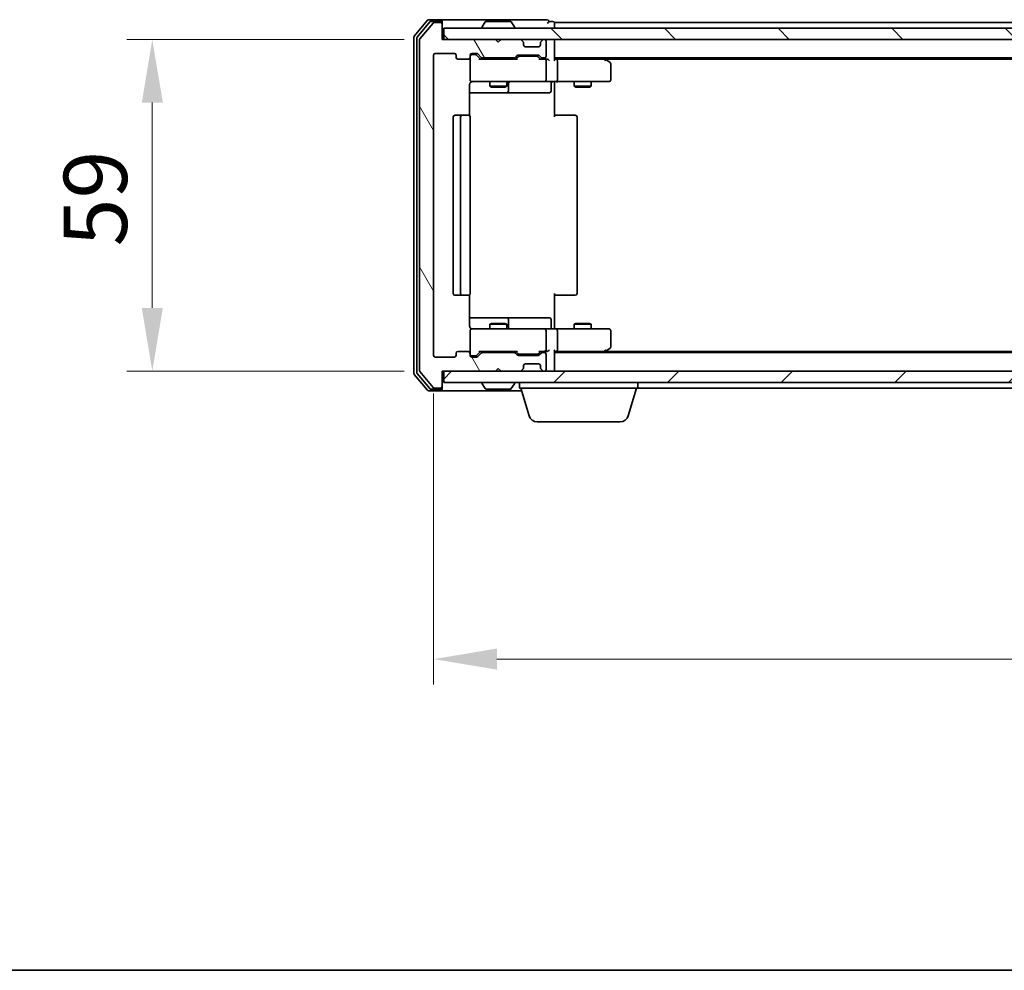
# Model space of a CAD drawing. Units: millimetres. Extents: x 10 to 6185, y 5 to 1270.
# Drawn here: x 826 to 1001, y 5 to 174 of the extents above; entities that cross this region are included whole.
import ezdxf

# ---------------------------------------------------------------- set-up
doc = ezdxf.new("R2010")
doc.units = ezdxf.units.MM
doc.header["$LTSCALE"] = 0.666667
doc.layers.get('Defpoints').update_dxf_attribs({"lineweight": 25})
for name, color, linetype, lineweight in [('Border (ISO)', 7, 'Continuous', 35), ('Dimension (ISO)', 7, 'Continuous', 18), ('Dimension (ISO) @ 1', 7, 'Continuous', 18), ('Hatch (ISO)', 1, 'Continuous', 18), ('Visible (ISO)', 7, 'Continuous', 35)]:
    doc.layers.add(name, color=color, linetype=linetype, lineweight=lineweight)
doc.styles.add('Note Text (TK)', font='MS PGothic.ttf')
doc.dimstyles.new('Default - Method 1b (TK)', dxfattribs={"dimscale": 0.666667, "dimtxt": 2.5, "dimasz": 2.5, "dimexe": 1, "dimexo": 1.5, "dimgap": 1, "dimtad": 1, "dimtoh": 1, "dimrnd": 1e-08, "dimdsep": 46, "dimtxsty": 'Note Text (TK)', "dimcen": 0.09, "dimdle": 5, "dimclrd": 100, "dimclre": 100, "dimclrt": 7, "dimadec": 1, "dimazin": 1, "dimtfac": 1, "dimtmove": 0, "dimatfit": 3, "dimfxl": 1, "dimtolj": 1, "dimlwd": -1, "dimlwe": -1, "dimarcsym": 0})

# ---------------------------------------------------------------- blocks, each defined once
blk = doc.blocks.new('図面枠 tk図枠')
at = {"layer": 'Border (ISO)'}
blk.add_line((14.5, 8), (405.5, 8), dxfattribs=at)
blk = doc.blocks.new('*D71')
at = {"layer": 'Defpoints', "color": 0}
for p in [(901.48, 170.87), (849.96, 111.87), (901.48, 111.87)]:
    blk.add_point(p, dxfattribs=at)
at = {"layer": 'Dimension (ISO)', "color": 100}
for p, q in [((894.73, 170.87), (845.46, 170.87)), ((849.96, 159.62), (849.96, 123.12)), ((894.73, 111.87), (845.46, 111.87))]:
    blk.add_line(p, q, dxfattribs=at)
for points in [[(848.09, 159.62), (851.84, 159.62), (849.96, 170.87)], [(848.09, 123.12), (851.84, 123.12), (849.96, 111.87)]]:
    blk.add_solid(points, dxfattribs=at)
at = {"layer": 'Dimension (ISO)', "color": 7, "insert": (839.84, 134.05), "char_height": 11.25, "attachment_point": 4, "rotation": 90, "style": 'Note Text (TK)'}
blk.add_mtext('\\A1;59', dxfattribs=at)
blk = doc.blocks.new('*D72')
at = {"layer": 'Defpoints', "color": 0}
for p in [(899.98, 114.67), (1192.98, 114.67), (1192.98, 60.67)]:
    blk.add_point(p, dxfattribs=at)
at = {"layer": 'Dimension (ISO)', "color": 100}
for p, q in [((899.98, 107.92), (899.98, 56.17)), ((1192.98, 107.92), (1192.98, 56.17)), ((911.23, 60.67), (1181.73, 60.67))]:
    blk.add_line(p, q, dxfattribs=at)
for points in [[(911.23, 62.55), (911.23, 58.8), (899.98, 60.67)], [(1181.73, 62.55), (1181.73, 58.8), (1192.98, 60.67)]]:
    blk.add_solid(points, dxfattribs=at)
at = {"layer": 'Dimension (ISO)', "color": 7, "insert": (1035.04, 70.8), "char_height": 11.25, "attachment_point": 4, "style": 'Note Text (TK)'}
blk.add_mtext('\\A1;293', dxfattribs=at)

msp = doc.modelspace()

# ---------------------------------------------------------------- hatches: boundary and pattern name
at = {"layer": 'Hatch (ISO)'}
h = msp.add_hatch(dxfattribs=at)
h.set_pattern_fill('ANSI31', color=256, scale=114.3, angle=75.000175, style=0)
h.set_pattern_definition([(120.0002, (215.083, -30.667), (-12.37332, -7.1438), [])])
edge = h.paths.add_edge_path()
edge.add_line((914.3066, 115.1734), (908.6551, 115.1734))
edge.add_ellipse((908.6551, 114.8734), major_axis=(-0.3, 0), ratio=1, start_angle=270, end_angle=315)
edge.add_line((908.443, 115.0855), (907.8187, 114.4612))
edge.add_ellipse((907.6066, 114.6734), major_axis=(-0.2121, -0.2121), ratio=1, start_angle=45, end_angle=90, ccw=False)
edge.add_line((907.6066, 114.3734), (906.7808, 114.3734))
edge.add_ellipse((906.7808, 114.6734), major_axis=(-0.3, 0), ratio=1, start_angle=0, end_angle=90, ccw=False)
edge.add_line((906.4808, 114.6734), (906.4808, 115.0734))
edge.add_ellipse((906.1808, 115.0734), major_axis=(0, 0.3), ratio=1, start_angle=270, end_angle=360)
edge.add_line((906.1808, 115.3734), (904.2808, 115.3734))
edge.add_ellipse((904.2808, 115.0734), major_axis=(-0.3, 0), ratio=1, start_angle=270, end_angle=360)
edge.add_line((903.9808, 115.0734), (903.9808, 114.6734))
edge.add_ellipse((903.6808, 114.6734), major_axis=(0, -0.3), ratio=1, start_angle=0, end_angle=90, ccw=False)
edge.add_line((903.6808, 114.3734), (900.2808, 114.3734))
edge.add_ellipse((900.2808, 114.6734), major_axis=(-0.3, 0), ratio=1, start_angle=0, end_angle=90, ccw=False)
edge.add_line((899.9808, 114.6734), (899.9808, 168.0734))
edge.add_ellipse((900.2808, 168.0734), major_axis=(0, 0.3), ratio=1, start_angle=0, end_angle=90, ccw=False)
edge.add_line((900.2808, 168.3734), (903.6808, 168.3734))
edge.add_ellipse((903.6808, 168.0734), major_axis=(0.3, 0), ratio=1, start_angle=0, end_angle=90, ccw=False)
edge.add_line((903.9808, 168.0734), (903.9808, 167.6734))
edge.add_ellipse((904.2808, 167.6734), major_axis=(0, -0.3), ratio=1, start_angle=270, end_angle=360)
edge.add_line((904.2808, 167.3734), (906.1808, 167.3734))
edge.add_ellipse((906.1808, 167.6734), major_axis=(0.3, 0), ratio=1, start_angle=270, end_angle=360)
edge.add_line((906.4808, 167.6734), (906.4808, 168.0734))
edge.add_ellipse((906.7808, 168.0734), major_axis=(0, 0.3), ratio=1, start_angle=0, end_angle=90, ccw=False)
edge.add_line((906.7808, 168.3734), (907.6066, 168.3734))
edge.add_ellipse((907.6066, 168.0734), major_axis=(0.3, 0), ratio=1, start_angle=45, end_angle=90, ccw=False)
edge.add_line((907.8187, 168.2855), (908.443, 167.6612))
edge.add_ellipse((908.6551, 167.8734), major_axis=(0.2121, -0.2121), ratio=1, start_angle=270, end_angle=315)
edge.add_line((908.6551, 167.5734), (914.3066, 167.5734))
edge.add_ellipse((914.3066, 167.8734), major_axis=(0.3, 0), ratio=1, start_angle=270, end_angle=315)
edge.add_line((914.5187, 167.6612), (914.843, 167.9855))
edge.add_ellipse((915.0551, 167.7734), major_axis=(0.2121, 0.2121), ratio=1, start_angle=45, end_angle=90, ccw=False)
edge.add_line((915.0551, 168.0734), (918.5566, 168.0734))
edge.add_ellipse((918.5566, 167.7734), major_axis=(0.3, 0), ratio=1, start_angle=45, end_angle=90, ccw=False)
edge.add_line((918.7687, 167.9855), (919.093, 167.6612))
edge.add_ellipse((919.3051, 167.8734), major_axis=(0.2121, -0.2121), ratio=1, start_angle=270, end_angle=315)
edge.add_line((919.3051, 167.5734), (919.6808, 167.5734))
edge.add_ellipse((919.6808, 167.8734), major_axis=(0.3, 0), ratio=1, start_angle=270, end_angle=360)
edge.add_line((919.9808, 167.8734), (919.9808, 170.5734))
edge.add_ellipse((919.6808, 170.5734), major_axis=(0, 0.3), ratio=1, start_angle=270, end_angle=360)
edge.add_line((919.6808, 170.8734), (919.6051, 170.8734))
edge.add_ellipse((919.6051, 170.5734), major_axis=(-0.3, 0), ratio=1, start_angle=270, end_angle=315)
edge.add_line((919.393, 170.7855), (919.0687, 170.4612))
edge.add_ellipse((919.2808, 170.2491), major_axis=(-0.2121, -0.2121), ratio=1, start_angle=270, end_angle=315)
edge.add_line((918.9808, 170.2491), (918.9808, 169.8734))
edge.add_ellipse((918.6808, 169.8734), major_axis=(0, -0.3), ratio=1, start_angle=0, end_angle=90, ccw=False)
edge.add_line((918.6808, 169.5734), (916.2808, 169.5734))
edge.add_ellipse((916.2808, 169.8734), major_axis=(-0.3, 0), ratio=1, start_angle=0, end_angle=90, ccw=False)
edge.add_line((915.9808, 169.8734), (915.9808, 170.2491))
edge.add_ellipse((915.6808, 170.2491), major_axis=(0, 0.3), ratio=1, start_angle=270, end_angle=315)
edge.add_line((915.893, 170.4612), (915.5687, 170.7855))
edge.add_ellipse((915.3566, 170.5734), major_axis=(-0.2121, 0.2121), ratio=1, start_angle=270, end_angle=315)
edge.add_line((915.3566, 170.8734), (911.9808, 170.8734))
edge.add_line((911.9808, 170.8734), (911.4808, 170.3734))
edge.add_line((911.4808, 170.3734), (910.9808, 170.8734))
edge.add_line((910.9808, 170.8734), (901.4808, 170.8734))
edge.add_line((901.4808, 170.8734), (901.4808, 173.5734))
edge.add_ellipse((901.1808, 173.5734), major_axis=(0, 0.3), ratio=1, start_angle=270, end_angle=360)
edge.add_line((901.1808, 173.8734), (900.1214, 173.8734))
edge.add_ellipse((900.1214, 173.5734), major_axis=(-0.3, 0), ratio=1, start_angle=270, end_angle=320.194429)
edge.add_line((899.8909, 173.7654), (897.5504, 170.9568))
edge.add_ellipse((897.7808, 170.7647), major_axis=(-0.1921, -0.2305), ratio=1, start_angle=270, end_angle=309.805571)
edge.add_line((897.4808, 170.7647), (897.4808, 111.982))
edge.add_ellipse((897.7808, 111.982), major_axis=(0, -0.3), ratio=1, start_angle=270, end_angle=309.805571)
edge.add_line((897.5504, 111.7899), (899.8909, 108.9813))
edge.add_ellipse((900.1214, 109.1734), major_axis=(0.1921, -0.2305), ratio=1, start_angle=270, end_angle=320.194429)
edge.add_line((900.1214, 108.8734), (901.1808, 108.8734))
edge.add_ellipse((901.1808, 109.1734), major_axis=(0.3, 0), ratio=1, start_angle=270, end_angle=360)
edge.add_line((901.4808, 109.1734), (901.4808, 111.8734))
edge.add_line((901.4808, 111.8734), (910.9808, 111.8734))
edge.add_line((910.9808, 111.8734), (911.4808, 112.3734))
edge.add_line((911.4808, 112.3734), (911.9808, 111.8734))
edge.add_line((911.9808, 111.8734), (915.3566, 111.8734))
edge.add_ellipse((915.3566, 112.1734), major_axis=(0.3, 0), ratio=1, start_angle=270, end_angle=315)
edge.add_line((915.5687, 111.9612), (915.893, 112.2855))
edge.add_ellipse((915.6808, 112.4976), major_axis=(0.2121, 0.2121), ratio=1, start_angle=270, end_angle=315)
edge.add_line((915.9808, 112.4976), (915.9808, 112.8734))
edge.add_ellipse((916.2808, 112.8734), major_axis=(0, 0.3), ratio=1, start_angle=0, end_angle=90, ccw=False)
edge.add_line((916.2808, 113.1734), (918.6808, 113.1734))
edge.add_ellipse((918.6808, 112.8734), major_axis=(0.3, 0), ratio=1, start_angle=0, end_angle=90, ccw=False)
edge.add_line((918.9808, 112.8734), (918.9808, 112.4976))
edge.add_ellipse((919.2808, 112.4976), major_axis=(0, -0.3), ratio=1, start_angle=270, end_angle=315)
edge.add_line((919.0687, 112.2855), (919.393, 111.9612))
edge.add_ellipse((919.6051, 112.1734), major_axis=(0.2121, -0.2121), ratio=1, start_angle=270, end_angle=315)
edge.add_line((919.6051, 111.8734), (919.6808, 111.8734))
edge.add_ellipse((919.6808, 112.1734), major_axis=(0.3, 0), ratio=1, start_angle=270, end_angle=360)
edge.add_line((919.9808, 112.1734), (919.9808, 114.8734))
edge.add_ellipse((919.6808, 114.8734), major_axis=(0, 0.3), ratio=1, start_angle=270, end_angle=360)
edge.add_line((919.6808, 115.1734), (919.3051, 115.1734))
edge.add_ellipse((919.3051, 114.8734), major_axis=(-0.3, 0), ratio=1, start_angle=270, end_angle=315)
edge.add_line((919.093, 115.0855), (918.7687, 114.7612))
edge.add_ellipse((918.5566, 114.9734), major_axis=(-0.2121, -0.2121), ratio=1, start_angle=45, end_angle=90, ccw=False)
edge.add_line((918.5566, 114.6734), (915.0551, 114.6734))
edge.add_ellipse((915.0551, 114.9734), major_axis=(-0.3, 0), ratio=1, start_angle=45, end_angle=90, ccw=False)
edge.add_line((914.843, 114.7612), (914.5187, 115.0855))
edge.add_ellipse((914.3066, 114.8734), major_axis=(-0.2121, 0.2121), ratio=1, start_angle=270, end_angle=315)
h = msp.add_hatch(dxfattribs=at)
h.set_pattern_fill('ANSI31', color=256, scale=114.3, angle=90.00021, style=0)
h.set_pattern_definition([(135.0002, (215.083, -30.667), (-10.10275, -10.10283), [])])
h.paths.add_polyline_path([(901.7808, 172.8734), (901.7808, 170.8734), (1191.1808, 170.8734), (1191.1808, 172.8734)])
h = msp.add_hatch(dxfattribs=at)
h.set_pattern_fill('ANSI31', color=256, scale=114.3, style=0)
h.set_pattern_definition([(45, (215.083, -30.667), (-10.10279, 10.10279), [])])
h.paths.add_polyline_path([(901.7808, 111.8734), (901.7808, 109.8734), (1191.1808, 109.8734), (1191.1808, 111.8734)])

# ---------------------------------------------------------------- linework, layer by layer
at = {"layer": 'Visible (ISO)'}
for p, q in [((898.8909, 174.2654), (896.5504, 171.4568)), ((899.2917, 173.9654), (897.0504, 171.2758)), ((899.8909, 173.7654), (897.5504, 170.9568)), ((901.1808, 174.3734), (899.1214, 174.3734)), ((901.1808, 174.0734), (899.5222, 174.0734)), ((901.1808, 173.8734), (900.1214, 173.8734)), ((916.4808, 174.3734), (901.1808, 174.3734)), ((901.4808, 174.0734), (901.4808, 173.7734)), ((901.4808, 173.5734), (901.4808, 173.7734)), ((901.4808, 170.8734), (901.4808, 173.5734)), ((909.1717, 173.9824), (908.6131, 173.1231)), ((913.6223, 174.0734), (909.3394, 174.0734)), ((913.79, 173.9824), (914.3485, 173.1231)), ((920.1808, 174.3734), (916.4808, 174.3734)), ((921.1808, 174.0734), (920.4808, 174.0734)), ((1171.4808, 173.8734), (921.4808, 173.8734)), ((921.4808, 173.8734), (921.4808, 173.5734)), ((921.4808, 172.8734), (921.4808, 173.5734)), ((901.7808, 172.8734), (901.7808, 170.8734)), ((1191.1808, 172.8734), (901.7808, 172.8734)), ((908.5808, 172.9734), (908.5808, 173.0141)), ((914.3808, 172.9734), (914.3808, 173.0141)), ((896.4808, 171.2647), (896.4808, 111.482)), ((896.9808, 171.0837), (896.9808, 111.663)), ((897.4808, 170.7647), (897.4808, 111.982)), ((910.9808, 170.8734), (901.4808, 170.8734)), ((901.7808, 170.8734), (1191.1808, 170.8734)), ((911.4808, 170.3734), (910.9808, 170.8734)), ((911.9808, 170.8734), (911.4808, 170.3734)), ((915.3566, 170.8734), (911.9808, 170.8734)), ((915.893, 170.4612), (915.5687, 170.7855)), ((915.9134, 170.4408), (915.893, 170.4612)), ((915.9808, 169.8734), (915.9808, 170.2491)), ((918.9808, 170.2491), (918.9808, 169.8734)), ((919.0687, 170.4612), (919.0483, 170.4408)), ((919.393, 170.7855), (919.0687, 170.4612)), ((919.6808, 170.8734), (919.6051, 170.8734)), ((919.9808, 167.8734), (919.9808, 170.5734)), ((921.4808, 170.8734), (921.4808, 170.5734)), ((921.4808, 167.2855), (921.4808, 170.5734)), ((900.2808, 168.3734), (903.6808, 168.3734)), ((906.7808, 168.3734), (907.6066, 168.3734)), ((907.27, 168.1734), (906.7808, 168.1734)), ((907.4065, 168.1734), (907.27, 168.1734)), ((907.6187, 168.0855), (908.3308, 167.3734)), ((907.8187, 168.2855), (908.443, 167.6612)), ((918.6808, 169.5734), (916.2808, 169.5734)), ((899.9808, 114.6734), (899.9808, 168.0734)), ((903.9808, 168.0734), (903.9808, 167.6734)), ((904.2808, 167.3734), (906.1808, 167.3734)), ((906.4808, 167.6734), (906.4808, 168.0734)), ((906.4808, 167.6734), (906.4808, 163.6734)), ((914.8069, 167.3734), (908.1547, 167.3734)), ((908.6551, 167.5734), (914.3066, 167.5734)), ((909.9808, 167.5734), (909.9808, 167.3734)), ((912.9808, 167.5734), (912.9808, 167.3734)), ((914.5187, 167.6612), (914.843, 167.9855)), ((914.6308, 167.3734), (915.043, 167.7855)), ((915.0551, 168.0734), (918.5566, 168.0734)), ((915.3985, 167.8734), (915.2551, 167.8734)), ((918.2131, 167.8734), (915.3985, 167.8734)), ((918.3565, 167.8734), (918.2131, 167.8734)), ((918.5687, 167.7855), (918.9808, 167.3734)), ((918.7687, 167.9855), (919.093, 167.6612)), ((919.6808, 167.3734), (918.8047, 167.3734)), ((919.3051, 167.5734), (919.6808, 167.5734)), ((920.0566, 167.3734), (919.6808, 167.3734)), ((919.9808, 163.6734), (919.9808, 167.0734)), ((1171.4808, 167.5734), (921.4808, 167.5734)), ((921.8566, 167.3734), (921.4808, 167.3734)), ((930.4475, 167.3734), (921.8566, 167.3734)), ((921.9808, 167.0734), (921.9808, 163.6734)), ((930.6275, 167.3134), (930.2808, 167.5734)), ((930.4174, 167.0734), (930.573, 167.229)), ((1162.4142, 167.3734), (930.5475, 167.3734)), ((931.3608, 166.7634), (930.6275, 167.3134)), ((931.4808, 163.6734), (931.4808, 166.5234)), ((906.391, 157.2874), (906.391, 162.8734)), ((906.7808, 163.3734), (907.6662, 163.3734)), ((907.6662, 163.3734), (918.8626, 163.3734)), ((909.9808, 163.3734), (909.9808, 162.5267)), ((912.9808, 163.3734), (912.9808, 162.5267)), ((913.2754, 161.6734), (913.2754, 163.0734)), ((918.8626, 163.3734), (919.6808, 163.3734)), ((921.8566, 163.3734), (919.6808, 163.3734)), ((920.8795, 163.0734), (920.8795, 161.6734)), ((921.4808, 163.3656), (921.4808, 162.8734)), ((921.4808, 162.8734), (921.4808, 157.0734)), ((921.8566, 163.3734), (930.4174, 163.3734)), ((924.9808, 163.3734), (924.9808, 162.5267)), ((927.9808, 163.3734), (927.9808, 162.5267)), ((930.4174, 163.3734), (931.1808, 163.3734)), ((906.391, 161.3734), (912.8038, 161.3734)), ((909.9808, 162.5267), (912.9808, 162.5267)), ((910.2876, 162.3734), (909.9808, 162.5267)), ((912.6741, 162.3734), (910.2876, 162.3734)), ((912.6741, 162.3734), (912.9808, 162.5267)), ((912.8038, 161.3734), (912.9754, 161.3734)), ((912.9754, 161.3734), (916.6499, 161.3734)), ((916.6499, 161.3734), (920.5795, 161.3734)), ((924.9808, 162.5267), (927.9808, 162.5267)), ((925.2876, 162.3734), (924.9808, 162.5267)), ((927.6741, 162.3734), (925.2876, 162.3734)), ((927.6741, 162.3734), (927.9808, 162.5267)), ((903.4808, 157.0734), (903.4808, 125.6734)), ((905.0808, 157.3734), (903.7808, 157.3734)), ((904.7808, 157.0734), (904.7808, 125.6734)), ((905.2737, 157.3734), (905.0808, 157.3734)), ((905.2737, 157.3734), (905.4152, 157.3734)), ((906.1223, 157.3734), (905.4152, 157.3734)), ((906.1223, 157.3734), (906.1808, 157.3734)), ((906.4808, 125.6734), (906.4808, 157.0734)), ((921.4808, 157.3734), (921.8951, 157.3734)), ((924.2737, 157.3734), (921.8951, 157.3734)), ((924.2737, 157.3734), (924.4152, 157.3734)), ((925.1223, 157.3734), (924.4152, 157.3734)), ((925.1223, 157.3734), (925.1808, 157.3734)), ((925.4808, 125.6734), (925.4808, 157.0734)), ((903.7808, 125.3734), (905.0808, 125.3734)), ((905.0808, 125.3734), (905.2737, 125.3734)), ((905.4152, 125.3734), (905.2737, 125.3734)), ((905.4152, 125.3734), (906.1223, 125.3734)), ((906.1808, 125.3734), (906.1223, 125.3734)), ((906.391, 119.8734), (906.391, 125.4593)), ((921.4808, 125.6734), (921.4808, 119.8734)), ((921.8951, 125.3734), (921.4808, 125.3734)), ((921.8951, 125.3734), (924.2737, 125.3734)), ((924.4152, 125.3734), (924.2737, 125.3734)), ((924.4152, 125.3734), (925.1223, 125.3734)), ((925.1808, 125.3734), (925.1223, 125.3734)), ((912.8038, 121.3734), (906.391, 121.3734)), ((912.9754, 121.3734), (912.8038, 121.3734)), ((916.6499, 121.3734), (912.9754, 121.3734)), ((913.2754, 119.6734), (913.2754, 121.0734)), ((920.5795, 121.3734), (916.6499, 121.3734)), ((920.8795, 119.6734), (920.8795, 121.0734)), ((906.4808, 119.0734), (906.4808, 115.0734)), ((907.6662, 119.3734), (906.7808, 119.3734)), ((918.8626, 119.3734), (907.6662, 119.3734)), ((910.2876, 120.3734), (909.9808, 120.22)), ((912.9808, 120.22), (909.9808, 120.22)), ((909.9808, 119.3734), (909.9808, 120.22)), ((910.2876, 120.3734), (912.6741, 120.3734)), ((912.6741, 120.3734), (912.9808, 120.22)), ((912.9808, 119.3734), (912.9808, 120.22)), ((919.6808, 119.3734), (918.8626, 119.3734)), ((919.6808, 119.3734), (921.8566, 119.3734)), ((919.9808, 115.6734), (919.9808, 119.0734)), ((921.4808, 119.8734), (921.4808, 119.3811)), ((930.4174, 119.3734), (921.8566, 119.3734)), ((921.9808, 119.0734), (921.9808, 115.6734)), ((925.2876, 120.3734), (924.9808, 120.22)), ((927.9808, 120.22), (924.9808, 120.22)), ((924.9808, 119.3734), (924.9808, 120.22)), ((925.2876, 120.3734), (927.6741, 120.3734)), ((927.6741, 120.3734), (927.9808, 120.22)), ((927.9808, 119.3734), (927.9808, 120.22)), ((931.1808, 119.3734), (930.4174, 119.3734)), ((931.4808, 116.2234), (931.4808, 119.0734)), ((930.4174, 115.6734), (930.573, 115.5178)), ((930.6275, 115.4334), (931.3608, 115.9834)), ((903.6808, 114.3734), (900.2808, 114.3734)), ((903.9808, 115.0734), (903.9808, 114.6734)), ((906.1808, 115.3734), (904.2808, 115.3734)), ((906.4808, 114.6734), (906.4808, 115.0734)), ((906.7808, 114.5734), (907.27, 114.5734)), ((907.6066, 114.3734), (906.7808, 114.3734)), ((907.27, 114.5734), (907.4065, 114.5734)), ((907.6187, 114.6612), (908.3308, 115.3734)), ((908.443, 115.0855), (907.8187, 114.4612)), ((908.1547, 115.3734), (914.8069, 115.3734)), ((914.3066, 115.1734), (908.6551, 115.1734)), ((909.9808, 115.1734), (909.9808, 115.3734)), ((912.9808, 115.1734), (912.9808, 115.3734)), ((914.843, 114.7612), (914.5187, 115.0855)), ((914.6308, 115.3734), (915.043, 114.9612)), ((918.5566, 114.6734), (915.0551, 114.6734)), ((915.2551, 114.8734), (915.3985, 114.8734)), ((915.3985, 114.8734), (918.2131, 114.8734)), ((918.2131, 114.8734), (918.3565, 114.8734)), ((918.9808, 115.3734), (918.5687, 114.9612)), ((919.093, 115.0855), (918.7687, 114.7612)), ((918.8047, 115.3734), (919.6808, 115.3734)), ((919.6808, 115.1734), (919.3051, 115.1734)), ((919.6808, 115.3734), (920.0566, 115.3734)), ((919.9808, 112.1734), (919.9808, 114.8734)), ((921.4808, 112.1734), (921.4808, 115.4612)), ((921.4808, 115.3734), (921.8566, 115.3734)), ((1171.4808, 115.1734), (921.4808, 115.1734)), ((921.8566, 115.3734), (930.4475, 115.3734)), ((930.2808, 115.1734), (930.6275, 115.4334)), ((1162.4142, 115.3734), (930.5475, 115.3734)), ((910.9808, 111.8734), (911.4808, 112.3734)), ((911.4808, 112.3734), (911.9808, 111.8734)), ((915.5687, 111.9612), (915.893, 112.2855)), ((915.893, 112.2855), (915.9134, 112.3059)), ((915.9808, 112.4976), (915.9808, 112.8734)), ((916.2808, 113.1734), (918.6808, 113.1734)), ((918.9808, 112.8734), (918.9808, 112.4976)), ((919.0483, 112.3059), (919.0687, 112.2855)), ((919.0687, 112.2855), (919.393, 111.9612)), ((921.4808, 112.1734), (921.4808, 111.8734)), ((896.5504, 111.2899), (898.8909, 108.4813)), ((897.0504, 111.4709), (899.2917, 108.7813)), ((897.5504, 111.7899), (899.8909, 108.9813)), ((901.4808, 109.1734), (901.4808, 111.8734)), ((901.4808, 111.8734), (910.9808, 111.8734)), ((901.7808, 111.8734), (901.7808, 109.8734)), ((1191.1808, 111.8734), (901.7808, 111.8734)), ((911.9808, 111.8734), (915.3566, 111.8734)), ((919.6051, 111.8734), (919.6808, 111.8734)), ((899.5222, 108.6734), (901.1808, 108.6734)), ((900.1214, 108.8734), (901.1808, 108.8734)), ((901.4808, 108.9734), (901.4808, 109.1734)), ((901.4808, 108.9734), (901.4808, 108.6734)), ((901.7808, 109.8734), (1191.1808, 109.8734)), ((908.5808, 109.7734), (908.5808, 109.7326)), ((909.1717, 108.7644), (908.6131, 109.6236)), ((909.3394, 108.6734), (913.6223, 108.6734)), ((913.79, 108.7644), (914.3485, 109.6236)), ((914.3808, 109.7734), (914.3808, 109.7326)), ((915.2808, 108.8734), (915.2808, 109.8734)), ((936.2808, 108.8734), (915.2808, 108.8734)), ((916.9601, 103.9423), (915.4808, 108.8734)), ((934.6015, 103.9423), (936.0808, 108.8734)), ((936.2808, 108.8734), (936.2808, 109.8734)), ((1156.6808, 108.8734), (936.2808, 108.8734)), ((899.1214, 108.3734), (901.1808, 108.3734)), ((901.1808, 108.3734), (915.6308, 108.3734)), ((933.1648, 102.8734), (918.3969, 102.8734))]:
    msp.add_line(p, q, dxfattribs=at)
for centre, radius, start, end in [((899.1214, 174.0734), 0.3, 90, 140.194429), ((899.5222, 173.7734), 0.3, 90, 140.194429), ((900.1214, 173.5734), 0.3, 90, 140.194429), ((901.1808, 174.0734), 0.3, 0, 90), ((901.1808, 173.7734), 0.3, 0, 90), ((901.1808, 173.5734), 0.3, 0, 90), ((909.3394, 173.8734), 0.2, 90, 146.976132), ((913.6223, 173.8734), 0.2, 33.023868, 90), ((920.1808, 174.0734), 0.3, 0, 90), ((920.1808, 174.0734), 0.3, 270, 0), ((921.1808, 173.7734), 0.3, 0, 90), ((908.7808, 173.0141), 0.2, 146.976132, 180), ((908.6808, 172.9734), 0.1, 180, 270), ((914.2808, 172.9734), 0.1, 270, 0), ((914.1808, 173.0141), 0.2, 0, 33.023868), ((896.7808, 171.2647), 0.3, 140.194429, 180), ((897.2808, 171.0837), 0.3, 140.194429, 180), ((897.7808, 170.7647), 0.3, 140.194429, 180), ((915.3566, 170.5734), 0.3, 45, 90), ((915.6808, 170.2491), 0.3, 0, 45), ((916.2808, 169.8734), 0.3, 180, 270), ((918.6808, 169.8734), 0.3, 270, 0), ((919.2808, 170.2491), 0.3, 135, 180), ((919.6051, 170.5734), 0.3, 90, 135), ((919.6808, 170.5734), 0.3, 0, 90), ((921.1808, 170.5734), 0.3, 0, 90), ((900.2808, 168.0734), 0.3, 90, 180), ((903.6808, 168.0734), 0.3, 0, 90), ((906.7808, 168.0734), 0.3, 90, 180), ((906.7808, 167.8734), 0.3, 90, 180), ((907.6066, 168.0734), 0.3, 45, 90), ((904.2808, 167.6734), 0.3, 180, 270), ((906.1808, 167.6734), 0.3, 270, 0), ((908.6551, 167.8734), 0.3, 225, 270), ((914.3066, 167.8734), 0.3, 270, 315), ((915.0551, 167.7734), 0.3, 90, 135), ((918.5566, 167.7734), 0.3, 45, 90), ((919.3051, 167.8734), 0.3, 225, 270), ((919.6808, 167.8734), 0.3, 270, 0), ((919.6808, 167.0734), 0.3, 66.562016, 90), ((919.6808, 167.0734), 0.3, 0, 31.244455), ((930.4475, 167.0734), 0.3, 66.562015, 90), ((930.4475, 167.0734), 0.3, 53.130102, 66.562016), ((931.1808, 166.5234), 0.3, 0, 53.130102), ((906.7808, 163.6734), 0.3, 180, 270), ((906.9808, 162.8734), 0.5, 90, 104.495848), ((913.5754, 163.0734), 0.3, 90, 180), ((919.6808, 163.6734), 0.3, 270, 0), ((921.1795, 163.0734), 0.3, 90, 180), ((931.1808, 163.6734), 0.3, 270, 0), ((912.9754, 161.6734), 0.3, 270, 0), ((920.5795, 161.6734), 0.3, 270, 0), ((903.7808, 157.0734), 0.3, 90, 180), ((905.0808, 157.0734), 0.3, 90, 180), ((906.1808, 157.0734), 0.3, 0, 90), ((925.1808, 157.0734), 0.3, 0, 90), ((903.7808, 125.6734), 0.3, 180, 270), ((905.0808, 125.6734), 0.3, 180, 270), ((906.1808, 125.6734), 0.3, 270, 0), ((925.1808, 125.6734), 0.3, 270, 0), ((912.9754, 121.0734), 0.3, 0, 90), ((920.5795, 121.0734), 0.3, 0, 90), ((906.7808, 119.0734), 0.3, 90, 180), ((906.9808, 119.8734), 0.5, 255.524475, 270), ((913.5754, 119.6734), 0.3, 180, 270), ((919.6808, 119.0734), 0.3, 0, 90), ((921.1795, 119.6734), 0.3, 180, 270), ((931.1808, 119.0734), 0.3, 0, 90), ((919.6808, 115.6734), 0.3, 328.755545, 0), ((931.1808, 116.2234), 0.3, 306.869898, 0), ((900.2808, 114.6734), 0.3, 180, 270), ((903.6808, 114.6734), 0.3, 270, 0), ((904.2808, 115.0734), 0.3, 90, 180), ((906.1808, 115.0734), 0.3, 0, 90), ((906.7808, 114.8734), 0.3, 180, 270), ((906.7808, 114.6734), 0.3, 180, 270), ((907.6066, 114.6734), 0.3, 270, 315), ((908.6551, 114.8734), 0.3, 90, 135), ((914.3066, 114.8734), 0.3, 45, 90), ((915.0551, 114.9734), 0.3, 225, 270), ((918.5566, 114.9734), 0.3, 270, 315), ((919.3051, 114.8734), 0.3, 90, 135), ((919.6808, 115.6734), 0.3, 270, 293.437985), ((919.6808, 114.8734), 0.3, 0, 90), ((930.4475, 115.6734), 0.3, 270, 293.437984), ((930.4475, 115.6734), 0.3, 293.437984, 306.869898), ((915.6808, 112.4976), 0.3, 315, 0), ((916.2808, 112.8734), 0.3, 90, 180), ((918.6808, 112.8734), 0.3, 0, 90), ((919.2808, 112.4976), 0.3, 180, 225), ((919.6808, 112.1734), 0.3, 270, 0), ((921.1808, 112.1734), 0.3, 270, 0), ((896.7808, 111.482), 0.3, 180, 219.805571), ((897.2808, 111.663), 0.3, 180, 219.805571), ((897.7808, 111.982), 0.3, 180, 219.805571), ((915.3566, 112.1734), 0.3, 270, 315), ((919.6051, 112.1734), 0.3, 225, 270), ((899.5222, 108.9734), 0.3, 219.805571, 270), ((900.1214, 109.1734), 0.3, 219.805571, 270), ((901.1808, 109.1734), 0.3, 270, 0), ((901.1808, 108.9734), 0.3, 270, 0), ((901.1808, 108.6734), 0.3, 270, 0), ((908.6808, 109.7734), 0.1, 90, 180), ((908.7808, 109.7326), 0.2, 180, 213.023868), ((909.3394, 108.8734), 0.2, 213.023868, 270), ((913.6223, 108.8734), 0.2, 270, 326.976132), ((914.2808, 109.7734), 0.1, 0, 90), ((914.1808, 109.7326), 0.2, 326.976132, 0), ((899.1214, 108.6734), 0.3, 219.805571, 270), ((918.3969, 104.3734), 1.5, 196.699244, 270), ((933.1648, 104.3734), 1.5, 270, 343.300756)]:
    msp.add_arc(centre, radius, start, end, dxfattribs=at)
for centre, major_axis, ratio, start_param, end_param in [((907.4065, 167.8734), (0.3, 0), 0.99985076, 0.78532354, 1.57079633), ((908.0516, 167.0734), (-0.1246, -0.2958), 0.40041045, 3.30861727, 3.95211838), ((914.9101, 167.0734), (0.1246, -0.2958), 0.40041045, 2.33106693, 2.97456804), ((915.2551, 167.5734), (-0.3, 0), 0.99985076, 4.71238898, 5.49786177), ((918.3565, 167.5734), (0.3, 0), 0.99985076, 0.78532354, 1.57079633), ((918.7016, 167.0734), (-0.1246, -0.2958), 0.40041045, 3.30861727, 3.95211838), ((919.6486, 167.0734), (0.6487, 0.2044), 0.33843751, 1.23011504, 1.46454615), ((919.6808, 167.0959), (0.2515, 0.483), 0.33843751, 4.88684285, 5.16156968), ((920.0566, 167.0734), (0.4243, 0), 0.70710678, 0.78539816, 1.57079633), ((920.3566, 167.0734), (0.2772, -0.2772), 0.41421356, 1.17809725, 1.96349541), ((921.1808, 167.0734), (0.2772, 0.2772), 0.41421356, 5.10508806, 5.89048623), ((921.8566, 167.0734), (0, 0.3), 0.41421356, 4.71238898, 6.28318531), ((930.4174, 167.0959), (-0.2411, 0.4823), 0.37002441, 4.52944541, 4.80417225), ((921.8566, 163.6734), (0, 0.3), 0.41421356, 3.14159265, 4.71238898), ((921.8566, 119.0734), (0, 0.3), 0.41421356, 4.71238898, 6.28318531), ((919.6808, 115.6508), (0.2515, -0.483), 0.33843751, 1.12161563, 1.39634246), ((920.3566, 115.6734), (-0.2772, -0.2772), 0.41421356, 1.17809725, 1.96349541), ((921.1808, 115.6734), (-0.2772, 0.2772), 0.41421356, 3.53429174, 4.3196899), ((921.8566, 115.6734), (0, 0.3), 0.41421356, 3.14159265, 4.71238898), ((930.4174, 115.6508), (-0.2411, -0.4823), 0.37002441, 1.47901306, 1.75373989), ((907.4065, 114.8734), (0.3, 0), 0.99985076, 4.71238898, 5.49786177), ((908.0516, 115.6734), (-0.1246, 0.2958), 0.40041045, 2.33106693, 2.97456804), ((914.9101, 115.6734), (0.1246, 0.2958), 0.40041045, 3.30861727, 3.95211838), ((915.2551, 115.1734), (-0.3, 0), 0.99985076, 0.78532354, 1.57079633), ((918.3565, 115.1734), (0.3, 0), 0.99985076, 4.71238898, 5.49786177), ((918.7016, 115.6734), (-0.1246, 0.2958), 0.40041045, 2.33106693, 2.97456804), ((919.6486, 115.6734), (0.6487, -0.2044), 0.33843751, 4.81863915, 5.05307027), ((920.0566, 115.6734), (0.4243, 0), 0.70710678, 4.71238898, 5.49778714)]:
    msp.add_ellipse(centre, major_axis=major_axis, ratio=ratio, start_param=start_param, end_param=end_param, dxfattribs=at)
for points, knots in [([(909.4633, 174.0733), (909.4626, 174.0734), (909.4619, 174.0734), (909.4602, 174.0734), (909.4591, 174.0734), (909.4581, 174.0734)], [-0.000230599076, -0.000230599076, -0.000230599076, -0.000230599076, 0, 0, 0.000338329447, 0.000338329447, 0.000338329447, 0.000338329447]), ([(909.4581, 174.0734), (909.459, 174.0734), (909.46, 174.0734), (909.4616, 174.0733), (909.4623, 174.0733), (909.4629, 174.0733)], [-0.000338329447, -0.000338329447, -0.000338329447, -0.000338329447, 0, 0, 0.000241517914, 0.000241517914, 0.000241517914, 0.000241517914]), ([(911.8702, 174.0734), (911.8701, 174.0734), (911.8701, 174.0734), (911.8697, 174.0733), (911.8694, 174.0733), (911.8691, 174.0733)], [-0.000054249657, -0.000054249657, -0.000054249657, -0.000054249657, 0, 0, 0.000241517914, 0.000241517914, 0.000241517914, 0.000241517914]), ([(911.8702, 174.0733), (911.8703, 174.0734), (911.8705, 174.0734), (911.8708, 174.0734), (911.8711, 174.0734), (911.8713, 174.0734)], [-0.000230599076, -0.000230599076, -0.000230599076, -0.000230599076, 0, 0, 0.000338329447, 0.000338329447, 0.000338329447, 0.000338329447]), ([(919.8002, 167.3486), (919.8057, 167.3462), (919.8112, 167.3436), (919.8451, 167.3264), (919.8714, 167.307), (919.9087, 167.2698), (919.925, 167.249), (919.9373, 167.229)], [0.3810312192, 0.3810312192, 0.3810312192, 0.3810312192, 0.382741903, 0.382741903, 0.3917616542, 0.3917616542, 0.3985536381, 0.3985536381, 0.3985536381, 0.3985536381]), ([(930.5668, 167.3486), (930.5679, 167.3458), (930.5689, 167.343), (930.5739, 167.3262), (930.5767, 167.3048), (930.5768, 167.2678), (930.5754, 167.2481), (930.573, 167.229)], [0.2508867575, 0.2508867575, 0.2508867575, 0.2508867575, 0.2528779694, 0.2528779694, 0.2619584182, 0.2619584182, 0.268388032, 0.268388032, 0.268388032, 0.268388032]), ([(906.762, 163.349), (906.7471, 163.3445), (906.7327, 163.3395), (906.6585, 163.3098), (906.5925, 163.2677), (906.4996, 163.179), (906.4557, 163.1173), (906.4062, 163.0043), (906.391, 162.9336), (906.391, 162.8734)], [0.0904566475, 0.0904566475, 0.0904566475, 0.0904566475, 0.0948543073, 0.0948543073, 0.1144259318, 0.1144259318, 0.1333697264, 0.1333697264, 0.1514440253, 0.1514440253, 0.1514440253, 0.1514440253]), ([(906.8554, 163.3576), (906.8266, 163.3501), (906.7963, 163.3473), (906.7359, 163.3506), (906.7051, 163.3569), (906.6454, 163.3789), (906.6159, 163.3955), (906.5664, 163.4363), (906.5453, 163.4604), (906.5115, 163.5135), (906.4985, 163.5432), (906.4863, 163.5895), (906.4835, 163.6056), (906.4817, 163.6257), (906.4814, 163.6295), (906.481, 163.6364), (906.4809, 163.6393), (906.4809, 163.6435), (906.4808, 163.6449), (906.4808, 163.6461), (906.4808, 163.6463), (906.4808, 163.6467), (906.4808, 163.6468), (906.4808, 163.6471), (906.4808, 163.6471), (906.4808, 163.6473), (906.4808, 163.6474), (906.4808, 163.6479), (906.4808, 163.6486), (906.4808, 163.6523), (906.4808, 163.6573), (906.4808, 163.6677), (906.4808, 163.6734), (906.4808, 163.6734)], [0.000024318, 0.000024318, 0.000024318, 0.000024318, 0.008956989, 0.008956989, 0.018175477, 0.018175477, 0.028045773, 0.028045773, 0.037428201, 0.037428201, 0.046926623, 0.046926623, 0.051793781, 0.051793781, 0.052962729, 0.052962729, 0.053839942, 0.053839942, 0.054227189, 0.054227189, 0.054454986, 0.054454986, 0.054899203, 0.054899203, 0.055896483, 0.055896483, 0.058887332, 0.058887332, 0.067860184, 0.067860184, 0.094780892, 0.094780892, 0.127369276, 0.127369276, 0.127369276, 0.127369276]), ([(922.6434, 163.3734), (922.483, 163.3734), (922.3229, 163.3611), (921.9356, 163.3447), (921.7078, 163.3498), (921.4808, 163.3616)], [0, 0, 0, 0, 0.048110419, 0.048110419, 0.116296336, 0.116296336, 0.116296336, 0.116296336]), ([(906.391, 119.8734), (906.391, 119.8131), (906.4062, 119.7424), (906.4557, 119.6294), (906.4996, 119.5677), (906.5925, 119.479), (906.6585, 119.4369), (906.7324, 119.4073), (906.7466, 119.4024), (906.7613, 119.398)], [0.1514440253, 0.1514440253, 0.1514440253, 0.1514440253, 0.1695183242, 0.1695183242, 0.1884621188, 0.1884621188, 0.2080337433, 0.2080337433, 0.2123553178, 0.2123553178, 0.2123553178, 0.2123553178]), ([(906.4808, 119.0734), (906.4808, 119.0734), (906.4808, 119.0882), (906.4808, 119.0972), (906.4808, 119.0986), (906.4808, 119.0994), (906.4808, 119.0995), (906.4808, 119.0997), (906.4808, 119.0996), (906.4808, 119.1), (906.4808, 119.1001), (906.4808, 119.1006), (906.4808, 119.1006), (906.4808, 119.1009), (906.4808, 119.1011), (906.4808, 119.1015), (906.4808, 119.1017), (906.4809, 119.103), (906.4809, 119.1042), (906.4811, 119.1141), (906.4817, 119.1229), (906.4844, 119.1466), (906.4873, 119.1615), (906.4996, 119.2067), (906.5129, 119.2363), (906.5482, 119.2904), (906.5708, 119.3154), (906.6215, 119.3549), (906.65, 119.3702), (906.7093, 119.3912), (906.7408, 119.3973), (906.8002, 119.3993), (906.8287, 119.3963), (906.8558, 119.3892)], [0, 0, 0, 0, 0.05281698, 0.05281698, 0.069058485, 0.069058485, 0.072103526, 0.072103526, 0.074387349, 0.074387349, 0.074816546, 0.074816546, 0.074899328, 0.074899328, 0.074982835, 0.074982835, 0.075066474, 0.075066474, 0.075406247, 0.075406247, 0.078053099, 0.078053099, 0.082569072, 0.082569072, 0.092099445, 0.092099445, 0.101941643, 0.101941643, 0.111390242, 0.111390242, 0.120811978, 0.120811978, 0.129218709, 0.129218709, 0.129218709, 0.129218709]), ([(921.4808, 119.3852), (921.6741, 119.3952), (921.8678, 119.4015), (922.2554, 119.3905), (922.4492, 119.3734), (922.6434, 119.3734)], [0, 0, 0, 0, 0.058050711, 0.058050711, 0.116308977, 0.116308977, 0.116308977, 0.116308977]), ([(919.8002, 115.3981), (919.8064, 115.4009), (919.8125, 115.4037), (919.845, 115.4205), (919.8742, 115.442), (919.9103, 115.4789), (919.9255, 115.4986), (919.9373, 115.5178)], [0.2508867575, 0.2508867575, 0.2508867575, 0.2508867575, 0.2528779694, 0.2528779694, 0.2619584182, 0.2619584182, 0.268388032, 0.268388032, 0.268388032, 0.268388032]), ([(930.5668, 115.3981), (930.5678, 115.4005), (930.5687, 115.4031), (930.5739, 115.4203), (930.5765, 115.4397), (930.5769, 115.4769), (930.5756, 115.4978), (930.573, 115.5178)], [0.3810312192, 0.3810312192, 0.3810312192, 0.3810312192, 0.382741903, 0.382741903, 0.3917616542, 0.3917616542, 0.3985536381, 0.3985536381, 0.3985536381, 0.3985536381]), ([(911.0915, 108.6734), (911.0913, 108.6734), (911.0912, 108.6734), (911.0908, 108.6734), (911.0906, 108.6734), (911.0904, 108.6734)], [-0.000230599076, -0.000230599076, -0.000230599076, -0.000230599076, 0, 0, 0.000338329447, 0.000338329447, 0.000338329447, 0.000338329447]), ([(911.0915, 108.6734), (911.0916, 108.6734), (911.0916, 108.6734), (911.092, 108.6734), (911.0923, 108.6734), (911.0926, 108.6734)], [-0.000054249657, -0.000054249657, -0.000054249657, -0.000054249657, 0, 0, 0.000241517914, 0.000241517914, 0.000241517914, 0.000241517914]), ([(913.4984, 108.6734), (913.4991, 108.6734), (913.4998, 108.6734), (913.5015, 108.6734), (913.5025, 108.6734), (913.5036, 108.6734)], [-0.000230599076, -0.000230599076, -0.000230599076, -0.000230599076, 0, 0, 0.000338329447, 0.000338329447, 0.000338329447, 0.000338329447]), ([(913.5036, 108.6734), (913.5026, 108.6734), (913.5017, 108.6734), (913.5001, 108.6734), (913.4994, 108.6734), (913.4988, 108.6734)], [-0.000338329447, -0.000338329447, -0.000338329447, -0.000338329447, 0, 0, 0.000241517914, 0.000241517914, 0.000241517914, 0.000241517914])]:
    msp.add_open_spline(points, degree=3, knots=knots, dxfattribs=at)
msp.add_open_spline([(906.8556, 163.3576), (906.8556, 163.3576), (906.8556, 163.3576), (906.8556, 163.3576)], degree=3, dxfattribs=at)

# ---------------------------------------------------------------- block references
at = {"xscale": 4.5, "yscale": 4.5, "zscale": 4.5}
msp.add_blockref('図面枠 tk図枠', (215.0833, -30.6667), dxfattribs=at)

# ---------------------------------------------------------------- dimensions: what is measured, and where the dimension line sits
at = {"layer": 'Dimension (ISO) @ 1', "color": 100}
for base, p1, p2, angle, picture, middle in [((849.9618, 111.8734), (901.4808, 170.8734), (901.4808, 111.8734), 90, '*D71', (849.9618, 141.3734)), ((1192.9808, 60.6734), (899.9808, 114.6734), (1192.9808, 114.6734), 180, '*D72', (1046.4808, 60.6734))]:
    dim = msp.add_linear_dim(base=base, p1=p1, p2=p2, angle=angle, dimstyle='Default - Method 1b (TK)', override={"dimscale": 1, "dimtxt": 11.25, "dimasz": 11.25, "dimexe": 4.5, "dimexo": 6.75, "dimgap": 4.5, "dimdec": 2, "dimcen": 0.405, "dimtol": 0, "dimlim": 0, "dimtp": 0, "dimtm": 0, "dimtdec": 2, "dimtix": 0, "dimtofl": 0, "dimtmove": 0, "dimatfit": 1}, dxfattribs=at)
    dim.commit()
    dim.dimension.update_dxf_attribs({"geometry": picture, "text_midpoint": middle, "dimtype": 128})

doc.saveas('drawing.dxf')
